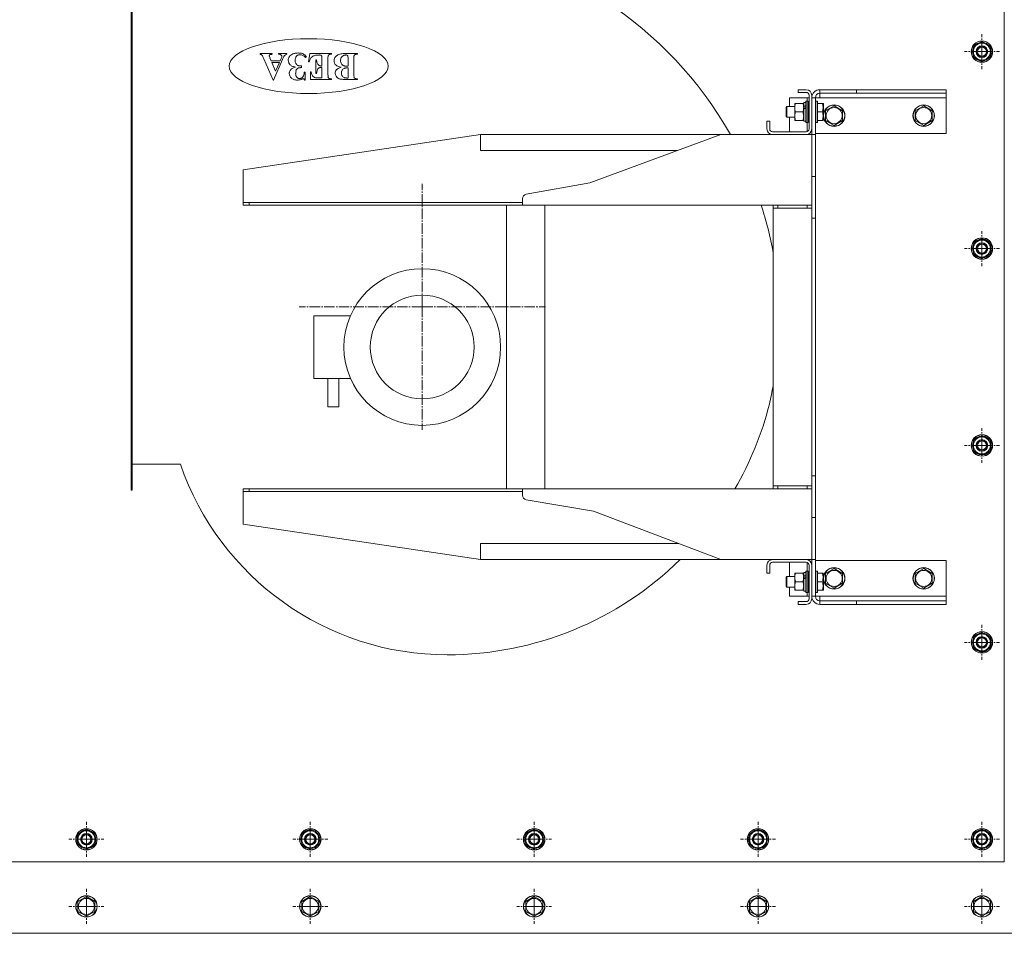
# Model space of a CAD drawing. Units: millimetres. Extents: x 0 to 15351, y -4 to 10500.
# Drawn here: x 2336 to 3436, y 1381 to 2402 of the extents above; entities that cross this region are included whole.
import ezdxf

# ---------------------------------------------------------------- set-up
doc = ezdxf.new("R2010")
doc.units = ezdxf.units.MM
doc.linetypes.add('K5LT_AXLED', pattern=[16.301322, 11.801322, -1.5, 1.5, -1.5])
doc.linetypes.add('K5LT_THIN', pattern=[0])
for name, color, linetype, true_color in [('OSI', 2, 'Continuous', 0xffff00), ('R', 1, 'Continuous', 0xff0000), ('WELDING', 7, 'Continuous', 0xffffff)]:
    doc.layers.add(name, color=color, linetype=linetype, true_color=true_color)

msp = doc.modelspace()

# ---------------------------------------------------------------- linework, layer by layer
at = {"layer": 'OSI', "color": 30, "linetype": 'K5LT_AXLED', "lineweight": 18, "true_color": 0xff8000}
for p, q in [((3410.5, 2366), (3410.5, 2385.5)), ((3410.5, 2366), (3391, 2366)), ((3410.5, 2366), (3430, 2366)), ((3410.5, 2366), (3410.5, 2346.5)), ((2785.5, 2081), (2785.5, 2218.5)), ((3410.5, 2146), (3410.5, 2165.5)), ((3410.5, 2146), (3391, 2146)), ((3410.5, 2146), (3430, 2146)), ((3410.5, 2146), (3410.5, 2126.5)), ((2785.5, 2081), (2648, 2081)), ((2785.5, 2081), (2785.5, 1943.5)), ((2785.5, 2081), (2923, 2081)), ((3410.5, 1926), (3410.5, 1945.5)), ((3410.5, 1926), (3391, 1926)), ((3410.5, 1926), (3430, 1926)), ((3410.5, 1926), (3410.5, 1906.5)), ((3410.5, 1706), (3410.5, 1725.5)), ((3410.5, 1706), (3391, 1706)), ((3410.5, 1706), (3430, 1706)), ((3410.5, 1706), (3410.5, 1686.5)), ((2410.5, 1486), (2410.5, 1505.5)), ((2660.5, 1486), (2660.5, 1505.5)), ((2910.5, 1486), (2910.5, 1505.5)), ((3160.5, 1486), (3160.5, 1505.5)), ((3410.5, 1486), (3410.5, 1505.5)), ((2410.5, 1486), (2391, 1486)), ((2410.5, 1486), (2430, 1486)), ((2410.5, 1486), (2410.5, 1466.5)), ((2660.5, 1486), (2641, 1486)), ((2660.5, 1486), (2680, 1486)), ((2660.5, 1486), (2660.5, 1466.5)), ((2910.5, 1486), (2891, 1486)), ((2910.5, 1486), (2930, 1486)), ((2910.5, 1486), (2910.5, 1466.5)), ((3160.5, 1486), (3141, 1486)), ((3160.5, 1486), (3180, 1486)), ((3160.5, 1486), (3160.5, 1466.5)), ((3410.5, 1486), (3391, 1486)), ((3410.5, 1486), (3430, 1486)), ((3410.5, 1486), (3410.5, 1466.5)), ((2410.5, 1411), (2410.5, 1430.5)), ((2660.5, 1411), (2660.5, 1430.5)), ((2910.5, 1411), (2910.5, 1430.5)), ((3160.5, 1411), (3160.5, 1430.5)), ((3410.5, 1411), (3410.5, 1430.5)), ((2410.5, 1411), (2391, 1411)), ((2410.5, 1411), (2430, 1411)), ((2410.5, 1411), (2410.5, 1391.5)), ((2660.5, 1411), (2641, 1411)), ((2660.5, 1411), (2680, 1411)), ((2660.5, 1411), (2660.5, 1391.5)), ((2910.5, 1411), (2891, 1411)), ((2910.5, 1411), (2930, 1411)), ((2910.5, 1411), (2910.5, 1391.5)), ((3160.5, 1411), (3141, 1411)), ((3160.5, 1411), (3180, 1411)), ((3160.5, 1411), (3160.5, 1391.5)), ((3410.5, 1411), (3391, 1411)), ((3410.5, 1411), (3430, 1411)), ((3410.5, 1411), (3410.5, 1391.5))]:
    msp.add_line(p, q, dxfattribs=at)
at = {"layer": 'R', "color": 7, "linetype": 'K5LT_THIN', "lineweight": 18}
for p, q in [((3435.5, 2611), (3435.5, 1461)), ((2460.5, 1876), (2460.5, 2518)), ((2461.5, 1876), (2461.5, 2518)), ((3401, 2371.4), (3410.5, 2376.9)), ((3410.5, 2376.9), (3420, 2371.4)), ((3401, 2366), (3401, 2371.4)), ((3401, 2360.5), (3401, 2366)), ((3420, 2371.4), (3420, 2366)), ((3420, 2367.1), (3420.9, 2367.1)), ((3420, 2366), (3420, 2360.5)), ((3420.9, 2364.9), (3420, 2364.9)), ((2604.4, 2363.1), (2604.4, 2363.8)), ((2604.4, 2363.8), (2618, 2363.8)), ((2618.9, 2334.3), (2608.7, 2358)), ((2615.4, 2359.2), (2616.9, 2355.6)), ((2616.9, 2355.6), (2626.9, 2355.6)), ((2618, 2363.1), (2617.5, 2363.1)), ((2617.6, 2354), (2626.2, 2354)), ((2621.8, 2344.1), (2617.6, 2354)), ((2618, 2363.8), (2618, 2363.1)), ((2629.4, 2357.4), (2619.3, 2334.3)), ((2626.2, 2354), (2621.8, 2344.1)), ((2625, 2363.1), (2625, 2363.8)), ((2625, 2363.8), (2634.3, 2363.8)), ((2626.9, 2355.6), (2628.1, 2358.4)), ((2634.3, 2363.8), (2634.3, 2363.1)), ((2656, 2360.3), (2655.2, 2359.4)), ((2658.5, 2354.6), (2659.8, 2363.8)), ((2659.3, 2354.6), (2658.5, 2354.6)), ((2659.8, 2363.8), (2684.2, 2363.8)), ((2666.6, 2341.5), (2666.6, 2356.7)), ((2666.6, 2356.7), (2667.4, 2356.7)), ((2670.7, 2362.2), (2669.1, 2362.2)), ((2673.4, 2349.9), (2673.4, 2358.1)), ((2680.2, 2358.9), (2680.2, 2339.9)), ((2684.2, 2363.1), (2683.3, 2363.1)), ((2684.2, 2363.8), (2684.2, 2363.1)), ((2698.7, 2363.8), (2713.1, 2363.8)), ((2702.6, 2359.9), (2702.6, 2358.9)), ((2702.6, 2358.9), (2702.6, 2349.6)), ((2709.1, 2358.8), (2709.1, 2340)), ((2713.1, 2363.8), (2713.1, 2363.1)), ((3410.5, 2355), (3401, 2360.5)), ((3420, 2360.5), (3410.5, 2355)), ((3420.7, 2363.8), (3420, 2363.8)), ((2650.7, 2350), (2650.7, 2348.1)), ((2653.8, 2343.1), (2654.7, 2343.1)), ((2654.7, 2343.1), (2654.7, 2334.2)), ((2660.6, 2334.9), (2660.6, 2343.5)), ((2660.6, 2343.5), (2661.4, 2343.5)), ((2673.4, 2348.3), (2672.9, 2348.3)), ((2673.4, 2336.6), (2673.4, 2348.3)), ((2702.6, 2347.9), (2702.6, 2336.5)), ((2619.3, 2334.3), (2618.9, 2334.3)), ((2654.7, 2334.2), (2653.9, 2334.2)), ((2684.2, 2334.9), (2660.6, 2334.9)), ((2667.4, 2341.5), (2666.6, 2341.5)), ((2670.5, 2336.6), (2673.4, 2336.6)), ((2683.3, 2335.7), (2684.2, 2335.7)), ((2684.2, 2335.7), (2684.2, 2334.9)), ((2713.1, 2334.9), (2699.5, 2334.9)), ((2713.1, 2335.7), (2713.1, 2334.9)), ((3214.3, 2323.5), (3205.5, 2323.5)), ((3205.5, 2323.5), (3205.5, 2320.5)), ((3205.5, 2320.5), (3214.3, 2320.5)), ((3270.5, 2323.5), (3229.5, 2323.5)), ((3229.5, 2323.5), (3229.5, 2319.5)), ((3270.5, 2323.5), (3370.5, 2323.5)), ((3270.5, 2319.5), (3270.5, 2323.5)), ((3370.5, 2323.5), (3370.5, 2319.5)), ((3215.5, 2314.5), (3195.5, 2314.5)), ((3195.5, 2314.5), (3195.5, 2304.7)), ((3214, 2309.2), (3211.5, 2309.2)), ((3211.5, 2304.8), (3211.5, 2309.2)), ((3214.3, 2310.7), (3214, 2310.5)), ((3214, 2286.9), (3214, 2310.5)), ((3216.2, 2310.7), (3214.3, 2310.7)), ((3214.3, 2286.7), (3214.3, 2310.7)), ((3217.5, 2314.5), (3215.5, 2314.5)), ((3215.5, 2314.5), (3215.5, 2310.7)), ((3216.2, 2310.7), (3216.5, 2310.5)), ((3216.2, 2286.7), (3216.2, 2310.7)), ((3216.5, 2286.9), (3216.5, 2310.5)), ((3217.5, 2317.3), (3217.5, 2279.7)), ((3220.5, 2279.7), (3220.5, 2317.3)), ((3224.5, 2314.5), (3220.5, 2314.5)), ((3224.5, 2273.5), (3224.5, 2314.5)), ((3229.5, 2314.5), (3224.5, 2314.5)), ((3224.8, 2310.7), (3224.5, 2310.5)), ((3226.7, 2310.7), (3224.8, 2310.7)), ((3224.8, 2286.7), (3224.8, 2310.7)), ((3226.7, 2310.7), (3227, 2310.5)), ((3226.7, 2286.7), (3226.7, 2310.7)), ((3227, 2286.9), (3227, 2310.5)), ((3229.5, 2319.5), (3270.5, 2319.5)), ((3229.5, 2319.5), (3229.5, 2314.5)), ((3229.5, 2314.5), (3370.5, 2314.5)), ((3370.5, 2319.5), (3270.5, 2319.5)), ((3370.5, 2314.5), (3370.5, 2319.5)), ((3370.5, 2274.5), (3370.5, 2314.5)), ((3192.5, 2304.7), (3192, 2303.7)), ((3192, 2293.7), (3192, 2303.7)), ((3192.5, 2292.7), (3192.5, 2304.7)), ((3201.5, 2304.7), (3192.5, 2304.7)), ((3201.5, 2308.2), (3202.3, 2308.2)), ((3201.5, 2303.5), (3201.5, 2308.2)), ((3201.5, 2289.2), (3201.5, 2303.5)), ((3210.6, 2308.2), (3202.3, 2308.2)), ((3210.6, 2298.7), (3202.3, 2298.7)), ((3210.6, 2308.2), (3211.5, 2308.2)), ((3211.5, 2304.8), (3211.5, 2304.3)), ((3211.5, 2304.3), (3211.5, 2303.5)), ((3211.5, 2303.5), (3211.5, 2301.8)), ((3211.5, 2288.2), (3211.5, 2301.8)), ((3217.5, 2304.7), (3216.5, 2304.7)), ((3232.3, 2308.2), (3227, 2308.2)), ((3232.3, 2298.7), (3227, 2298.7)), ((3232.3, 2308.2), (3233.1, 2308.2)), ((3233.1, 2308.2), (3233.5, 2307.7)), ((3233.5, 2289.7), (3233.5, 2307.7)), ((3236, 2299.9), (3245.5, 2305.4)), ((3236, 2289), (3236, 2299.9)), ((3245.5, 2305.4), (3255, 2299.9)), ((3255, 2299.9), (3255, 2294.5)), ((3336, 2299.9), (3345.5, 2305.4)), ((3336, 2289), (3336, 2299.9)), ((3345.5, 2305.4), (3355, 2299.9)), ((3355, 2299.9), (3355, 2294.5)), ((3173.5, 2288.5), (3170.5, 2288.5)), ((3170.5, 2288.5), (3170.5, 2279.7)), ((3173.5, 2279.7), (3173.5, 2288.5)), ((3192.5, 2292.7), (3192, 2293.7)), ((3201.5, 2292.7), (3192.5, 2292.7)), ((3195.5, 2292.7), (3195.5, 2276.5)), ((3202.3, 2289.2), (3201.5, 2289.2)), ((3210.6, 2289.2), (3202.3, 2289.2)), ((3211.5, 2289.2), (3210.6, 2289.2)), ((3214, 2288.2), (3211.5, 2288.2)), ((3217.5, 2292.7), (3216.5, 2292.7)), ((3232.3, 2289.2), (3227, 2289.2)), ((3233.1, 2289.2), (3232.3, 2289.2)), ((3233.1, 2289.2), (3233.5, 2289.7)), ((3245.5, 2283.5), (3236, 2289)), ((3255, 2289), (3245.5, 2283.5)), ((3255, 2294.5), (3255, 2289)), ((3345.5, 2283.5), (3336, 2289)), ((3355, 2289), (3345.5, 2283.5)), ((3355, 2294.5), (3355, 2289)), ((3214.3, 2276.5), (3176.7, 2276.5)), ((3214.3, 2286.7), (3214, 2286.9)), ((3216.2, 2286.7), (3214.3, 2286.7)), ((3215.5, 2286.7), (3215.5, 2276.7)), ((3216.2, 2286.7), (3216.5, 2286.9)), ((3220.5, 2279.7), (3220.5, 2273.5)), ((3224.8, 2286.7), (3224.5, 2286.9)), ((3226.7, 2286.7), (3224.8, 2286.7)), ((3226.7, 2286.7), (3227, 2286.9)), ((2585.5, 2234), (2850.5, 2273.5)), ((2850.5, 2255.5), (2850.5, 2273.5)), ((2850.5, 2273.5), (3119.1, 2273.5)), ((2972.8, 2219.5), (3119.1, 2273.5)), ((3119.1, 2273.5), (3176.7, 2273.5)), ((3176.7, 2273.5), (3214.3, 2273.5)), ((3214.3, 2273.5), (3220.5, 2273.5)), ((3215.5, 2273.6), (3215.5, 2273.5)), ((3220.5, 2273.5), (3220.5, 2194.5)), ((3220.5, 2273.5), (3224.5, 2273.5)), ((3224.5, 2274.5), (3370.5, 2274.5)), ((3224.5, 2273.5), (3224.5, 2226.5)), ((2850.5, 2255.5), (3070.3, 2255.5)), ((2585.5, 2234), (2585.5, 2197.5)), ((3224.5, 2226.5), (3220.5, 2226.5)), ((3224.5, 2180.1), (3224.5, 2226.5)), ((2901.6, 2206.7), (2972.8, 2219.5)), ((2897.5, 2194.5), (2897.5, 2201.8)), ((2585.5, 2194.5), (2585.5, 2197.5)), ((2592.4, 2197.5), (2585.5, 2197.5)), ((2592.4, 2194.5), (2585.5, 2194.5)), ((2592.4, 2194.5), (2592.4, 2197.5)), ((2897.5, 2197.5), (2592.4, 2197.5)), ((2592.4, 2194.5), (2897.5, 2194.5)), ((2879.5, 1877.5), (2879.5, 2194.5)), ((2897.5, 2194.5), (3220.5, 2194.5)), ((2922.5, 2194.5), (2922.5, 1877.5)), ((3177.5, 2194.5), (3177.5, 2191)), ((3177.5, 2191), (3182.5, 2191)), ((3177.5, 1881), (3177.5, 2191)), ((3182.5, 2194.5), (3182.5, 2191)), ((3182.5, 2191), (3215.5, 2191)), ((3215.5, 2194.5), (3215.5, 2191)), ((3215.5, 2191), (3220.5, 2191)), ((3220.5, 2194.5), (3220.5, 2191)), ((3220.5, 2191), (3220.5, 1881)), ((3224.5, 2180.1), (3220.5, 2180.1)), ((3224.5, 2180.1), (3224.5, 1891.9)), ((3401, 2151.4), (3410.5, 2156.9)), ((3410.5, 2156.9), (3420, 2151.4)), ((3401, 2146), (3401, 2151.4)), ((3401, 2140.5), (3401, 2146)), ((3420, 2151.4), (3420, 2146)), ((3420, 2147.1), (3420.9, 2147.1)), ((3420, 2146), (3420, 2140.5)), ((3420.9, 2144.9), (3420, 2144.9)), ((3410.5, 2135), (3401, 2140.5)), ((3420, 2140.5), (3410.5, 2135)), ((3420.7, 2143.8), (3420, 2143.8)), ((2664.5, 2071), (2664.5, 2001)), ((2664.5, 2071), (2705.3, 2071)), ((2664.5, 2001), (2705.3, 2001)), ((2680.2, 2001), (2680.2, 1969)), ((2692.2, 2001), (2692.2, 1969)), ((2692.2, 1969), (2680.2, 1969)), ((3401, 1931.4), (3410.5, 1936.9)), ((3410.5, 1936.9), (3420, 1931.4)), ((3401, 1926), (3401, 1931.4)), ((3401, 1920.5), (3401, 1926)), ((3420, 1931.4), (3420, 1926)), ((3420, 1927.1), (3420.9, 1927.1)), ((3420, 1926), (3420, 1920.5)), ((3420.9, 1924.9), (3420, 1924.9)), ((3410.5, 1915), (3401, 1920.5)), ((3420, 1920.5), (3410.5, 1915)), ((3420.7, 1923.8), (3420, 1923.8)), ((2515.5, 1905), (2461.5, 1905)), ((3224.5, 1891.9), (3220.5, 1891.9)), ((3224.5, 1845.4), (3224.5, 1891.9)), ((3182.5, 1881), (3177.5, 1881)), ((3177.5, 1881), (3177.5, 1877.5)), ((3182.5, 1881), (3182.5, 1877.5)), ((3182.5, 1881), (3215.5, 1881)), ((3215.5, 1881), (3215.5, 1877.5)), ((3220.5, 1881), (3215.5, 1881)), ((3220.5, 1881), (3220.5, 1877.5)), ((2461.5, 1876), (2460.5, 1876)), ((2585.5, 1874.5), (2585.5, 1877.5)), ((2592.4, 1877.5), (2585.5, 1877.5)), ((2585.5, 1874.5), (2585.5, 1838)), ((2592.4, 1874.5), (2585.5, 1874.5)), ((2897.5, 1877.5), (2592.4, 1877.5)), ((2592.4, 1874.5), (2592.4, 1877.5)), ((2592.4, 1874.5), (2897.5, 1874.5)), ((2897.5, 1870.2), (2897.5, 1877.5)), ((2897.5, 1877.5), (3220.5, 1877.5)), ((3220.5, 1877.5), (3220.5, 1798.5)), ((2976.8, 1852.5), (2901.6, 1865.3)), ((3119.1, 1798.5), (2976.8, 1852.5)), ((2850.5, 1798.5), (2585.5, 1838)), ((3224.5, 1845.4), (3220.5, 1845.4)), ((3224.5, 1845.4), (3224.5, 1798.5)), ((2850.5, 1816.5), (3071.6, 1816.5)), ((2850.5, 1798.5), (2850.5, 1816.5)), ((2850.5, 1798.5), (3119.1, 1798.5)), ((3119.1, 1798.5), (3176.7, 1798.5)), ((3214.3, 1798.5), (3176.7, 1798.5)), ((3176.7, 1795.5), (3214.3, 1795.5)), ((3195.5, 1795.5), (3195.5, 1779.7)), ((3214.3, 1798.5), (3220.5, 1798.5)), ((3215.5, 1798.5), (3215.5, 1798.3)), ((3215.5, 1795.2), (3215.5, 1785.7)), ((3220.5, 1798.5), (3220.5, 1792.3)), ((3224.5, 1798.5), (3220.5, 1798.5)), ((3224.5, 1757.5), (3224.5, 1798.5)), ((3370.5, 1797.5), (3224.5, 1797.5)), ((3370.5, 1757.5), (3370.5, 1797.5)), ((3170.5, 1792.3), (3170.5, 1783.5)), ((3170.5, 1783.5), (3173.5, 1783.5)), ((3173.5, 1783.5), (3173.5, 1792.3)), ((3201.5, 1783.2), (3202.3, 1783.2)), ((3201.5, 1778.5), (3201.5, 1783.2)), ((3210.6, 1783.2), (3202.3, 1783.2)), ((3210.6, 1783.2), (3211.5, 1783.2)), ((3214, 1784.2), (3211.5, 1784.2)), ((3211.5, 1779.8), (3211.5, 1784.2)), ((3214.3, 1785.7), (3214, 1785.5)), ((3214, 1761.9), (3214, 1785.5)), ((3216.2, 1785.7), (3214.3, 1785.7)), ((3214.3, 1761.7), (3214.3, 1785.7)), ((3216.2, 1785.7), (3216.5, 1785.5)), ((3216.2, 1761.7), (3216.2, 1785.7)), ((3216.5, 1761.9), (3216.5, 1785.5)), ((3217.5, 1792.3), (3217.5, 1754.7)), ((3220.5, 1754.7), (3220.5, 1792.3)), ((3224.8, 1785.7), (3224.5, 1785.5)), ((3226.7, 1785.7), (3224.8, 1785.7)), ((3224.8, 1761.7), (3224.8, 1785.7)), ((3226.7, 1785.7), (3227, 1785.5)), ((3226.7, 1761.7), (3226.7, 1785.7)), ((3227, 1761.9), (3227, 1785.5)), ((3232.3, 1783.2), (3227, 1783.2)), ((3232.3, 1783.2), (3233.1, 1783.2)), ((3233.1, 1783.2), (3233.5, 1782.7)), ((3233.5, 1764.7), (3233.5, 1782.7)), ((3236, 1782.9), (3245.5, 1788.4)), ((3236, 1772), (3236, 1782.9)), ((3245.5, 1788.4), (3255, 1782.9)), ((3255, 1782.9), (3255, 1777.5)), ((3336, 1782.9), (3345.5, 1788.4)), ((3336, 1772), (3336, 1782.9)), ((3345.5, 1788.4), (3355, 1782.9)), ((3355, 1782.9), (3355, 1777.5)), ((3192.5, 1779.7), (3192, 1778.7)), ((3192, 1768.7), (3192, 1778.7)), ((3192.5, 1767.7), (3192.5, 1779.7)), ((3201.5, 1779.7), (3192.5, 1779.7)), ((3201.5, 1764.2), (3201.5, 1778.5)), ((3210.6, 1773.7), (3202.3, 1773.7)), ((3211.5, 1779.8), (3211.5, 1779.3)), ((3211.5, 1779.3), (3211.5, 1778.5)), ((3211.5, 1778.5), (3211.5, 1776.8)), ((3211.5, 1763.2), (3211.5, 1776.8)), ((3217.5, 1779.7), (3216.5, 1779.7)), ((3232.3, 1773.7), (3227, 1773.7)), ((3245.5, 1766.5), (3236, 1772)), ((3255, 1772), (3245.5, 1766.5)), ((3255, 1777.5), (3255, 1772)), ((3345.5, 1766.5), (3336, 1772)), ((3355, 1772), (3345.5, 1766.5)), ((3355, 1777.5), (3355, 1772)), ((3192.5, 1767.7), (3192, 1768.7)), ((3201.5, 1767.7), (3192.5, 1767.7)), ((3195.5, 1767.7), (3195.5, 1757.5)), ((3202.3, 1764.2), (3201.5, 1764.2)), ((3210.6, 1764.2), (3202.3, 1764.2)), ((3211.5, 1764.2), (3210.6, 1764.2)), ((3214, 1763.2), (3211.5, 1763.2)), ((3214.3, 1761.7), (3214, 1761.9)), ((3216.2, 1761.7), (3214.3, 1761.7)), ((3215.5, 1761.7), (3215.5, 1757.5)), ((3216.2, 1761.7), (3216.5, 1761.9)), ((3217.5, 1767.7), (3216.5, 1767.7)), ((3224.8, 1761.7), (3224.5, 1761.9)), ((3226.7, 1761.7), (3224.8, 1761.7)), ((3226.7, 1761.7), (3227, 1761.9)), ((3232.3, 1764.2), (3227, 1764.2)), ((3233.1, 1764.2), (3232.3, 1764.2)), ((3233.1, 1764.2), (3233.5, 1764.7)), ((3195.5, 1757.5), (3215.5, 1757.5)), ((3214.3, 1751.5), (3205.5, 1751.5)), ((3205.5, 1751.5), (3205.5, 1748.5)), ((3205.5, 1748.5), (3214.3, 1748.5)), ((3215.5, 1757.5), (3217.5, 1757.5)), ((3220.5, 1757.5), (3224.5, 1757.5)), ((3224.5, 1757.5), (3229.5, 1757.5)), ((3370.5, 1757.5), (3229.5, 1757.5)), ((3229.5, 1757.5), (3229.5, 1752.5)), ((3270.5, 1752.5), (3229.5, 1752.5)), ((3229.5, 1752.5), (3229.5, 1748.5)), ((3229.5, 1748.5), (3270.5, 1748.5)), ((3270.5, 1752.5), (3370.5, 1752.5)), ((3270.5, 1748.5), (3270.5, 1752.5)), ((3370.5, 1748.5), (3270.5, 1748.5)), ((3370.5, 1752.5), (3370.5, 1757.5)), ((3370.5, 1752.5), (3370.5, 1748.5)), ((3401, 1711.4), (3410.5, 1716.9)), ((3410.5, 1716.9), (3420, 1711.4)), ((3401, 1706), (3401, 1711.4)), ((3401, 1700.5), (3401, 1706)), ((3420, 1711.4), (3420, 1706)), ((3420, 1707.1), (3420.9, 1707.1)), ((3420, 1706), (3420, 1700.5)), ((3420.9, 1704.9), (3420, 1704.9)), ((3410.5, 1695), (3401, 1700.5)), ((3420, 1700.5), (3410.5, 1695)), ((3420.7, 1703.8), (3420, 1703.8)), ((2401, 1491.4), (2410.5, 1496.9)), ((2410.5, 1496.9), (2420, 1491.4)), ((2651, 1491.4), (2660.5, 1496.9)), ((2660.5, 1496.9), (2670, 1491.4)), ((2901, 1491.4), (2910.5, 1496.9)), ((2910.5, 1496.9), (2920, 1491.4)), ((3151, 1491.4), (3160.5, 1496.9)), ((3160.5, 1496.9), (3170, 1491.4)), ((3401, 1491.4), (3410.5, 1496.9)), ((3410.5, 1496.9), (3420, 1491.4)), ((2401, 1486), (2401, 1491.4)), ((2401, 1480.5), (2401, 1486)), ((2420, 1491.4), (2420, 1486)), ((2420, 1487.1), (2420.9, 1487.1)), ((2420, 1486), (2420, 1480.5)), ((2420.9, 1484.9), (2420, 1484.9)), ((2651, 1486), (2651, 1491.4)), ((2651, 1480.5), (2651, 1486)), ((2670, 1491.4), (2670, 1486)), ((2670, 1487.1), (2670.9, 1487.1)), ((2670, 1486), (2670, 1480.5)), ((2670.9, 1484.9), (2670, 1484.9)), ((2901, 1486), (2901, 1491.4)), ((2901, 1480.5), (2901, 1486)), ((2920, 1491.4), (2920, 1486)), ((2920, 1487.1), (2920.9, 1487.1)), ((2920, 1486), (2920, 1480.5)), ((2920.9, 1484.9), (2920, 1484.9)), ((3151, 1486), (3151, 1491.4)), ((3151, 1480.5), (3151, 1486)), ((3170, 1491.4), (3170, 1486)), ((3170, 1487.1), (3170.9, 1487.1)), ((3170, 1486), (3170, 1480.5)), ((3170.9, 1484.9), (3170, 1484.9)), ((3401, 1486), (3401, 1491.4)), ((3401, 1480.5), (3401, 1486)), ((3420, 1491.4), (3420, 1486)), ((3420, 1487.1), (3420.9, 1487.1)), ((3420, 1486), (3420, 1480.5)), ((3420.9, 1484.9), (3420, 1484.9)), ((2410.5, 1475), (2401, 1480.5)), ((2420, 1480.5), (2410.5, 1475)), ((2420.7, 1483.8), (2420, 1483.8)), ((2660.5, 1475), (2651, 1480.5)), ((2670, 1480.5), (2660.5, 1475)), ((2670.7, 1483.8), (2670, 1483.8)), ((2910.5, 1475), (2901, 1480.5)), ((2920, 1480.5), (2910.5, 1475)), ((2920.7, 1483.8), (2920, 1483.8)), ((3160.5, 1475), (3151, 1480.5)), ((3170, 1480.5), (3160.5, 1475)), ((3170.7, 1483.8), (3170, 1483.8)), ((3410.5, 1475), (3401, 1480.5)), ((3420, 1480.5), (3410.5, 1475)), ((3420.7, 1483.8), (3420, 1483.8)), ((3435.5, 1461), (2135.5, 1461)), ((2401, 1416.4), (2410.5, 1421.9)), ((2410.5, 1421.9), (2420, 1416.4)), ((2651, 1416.4), (2660.5, 1421.9)), ((2660.5, 1421.9), (2670, 1416.4)), ((2901, 1416.4), (2910.5, 1421.9)), ((2910.5, 1421.9), (2920, 1416.4)), ((3151, 1416.4), (3160.5, 1421.9)), ((3160.5, 1421.9), (3170, 1416.4)), ((3401, 1416.4), (3410.5, 1421.9)), ((3410.5, 1421.9), (3420, 1416.4)), ((2401, 1405.5), (2401, 1416.4)), ((2420, 1416.4), (2420, 1411)), ((2420, 1411), (2420, 1405.5)), ((2651, 1405.5), (2651, 1416.4)), ((2670, 1416.4), (2670, 1411)), ((2670, 1411), (2670, 1405.5)), ((2901, 1405.5), (2901, 1416.4)), ((2920, 1416.4), (2920, 1411)), ((2920, 1411), (2920, 1405.5)), ((3151, 1405.5), (3151, 1416.4)), ((3170, 1416.4), (3170, 1411)), ((3170, 1411), (3170, 1405.5)), ((3401, 1405.5), (3401, 1416.4)), ((3420, 1416.4), (3420, 1411)), ((3420, 1411), (3420, 1405.5)), ((2410.5, 1400), (2401, 1405.5)), ((2420, 1405.5), (2410.5, 1400)), ((2660.5, 1400), (2651, 1405.5)), ((2670, 1405.5), (2660.5, 1400)), ((2910.5, 1400), (2901, 1405.5)), ((2920, 1405.5), (2910.5, 1400)), ((3160.5, 1400), (3151, 1405.5)), ((3170, 1405.5), (3160.5, 1400)), ((3410.5, 1400), (3401, 1405.5)), ((3420, 1405.5), (3410.5, 1400)), ((2110.5, 1381), (3460.5, 1381))]:
    msp.add_line(p, q, dxfattribs=at)
for centre, radius in [((3410.5, 2366), 12), ((3410.5, 2366), 11.8), ((3410.5, 2366), 6.5), ((3410.5, 2366), 6), ((3410.5, 2366), 5), ((3245.5, 2294.5), 12), ((3245.5, 2294.5), 11.8), ((3245.5, 2294.5), 8.97), ((3345.5, 2294.5), 12), ((3345.5, 2294.5), 11.8), ((3345.5, 2294.5), 8.97), ((3410.5, 2146), 12), ((3410.5, 2146), 11.8), ((3410.5, 2146), 6.5), ((3410.5, 2146), 6), ((3410.5, 2146), 5), ((2785.5, 2036), 87.5), ((2785.5, 2036), 58), ((3410.5, 1926), 12), ((3410.5, 1926), 11.8), ((3410.5, 1926), 6.5), ((3410.5, 1926), 6), ((3410.5, 1926), 5), ((3245.5, 1777.5), 12), ((3245.5, 1777.5), 11.8), ((3245.5, 1777.5), 8.97), ((3345.5, 1777.5), 12), ((3345.5, 1777.5), 11.8), ((3345.5, 1777.5), 8.97), ((3410.5, 1706), 12), ((3410.5, 1706), 11.8), ((3410.5, 1706), 6.5), ((3410.5, 1706), 6), ((3410.5, 1706), 5), ((2410.5, 1486), 12), ((2410.5, 1486), 11.8), ((2660.5, 1486), 12), ((2660.5, 1486), 11.8), ((2910.5, 1486), 12), ((2910.5, 1486), 11.8), ((3160.5, 1486), 12), ((3160.5, 1486), 11.8), ((3410.5, 1486), 12), ((3410.5, 1486), 11.8), ((2410.5, 1486), 6.5), ((2410.5, 1486), 6), ((2410.5, 1486), 5), ((2660.5, 1486), 6.5), ((2660.5, 1486), 6), ((2660.5, 1486), 5), ((2910.5, 1486), 6.5), ((2910.5, 1486), 6), ((2910.5, 1486), 5), ((3160.5, 1486), 6.5), ((3160.5, 1486), 6), ((3160.5, 1486), 5), ((3410.5, 1486), 6.5), ((3410.5, 1486), 6), ((3410.5, 1486), 5), ((2410.5, 1411), 12), ((2410.5, 1411), 11.8), ((2410.5, 1411), 8.97), ((2660.5, 1411), 12), ((2660.5, 1411), 11.8), ((2660.5, 1411), 8.97), ((2910.5, 1411), 12), ((2910.5, 1411), 11.8), ((2910.5, 1411), 8.97), ((3160.5, 1411), 12), ((3160.5, 1411), 11.8), ((3160.5, 1411), 8.97), ((3410.5, 1411), 12), ((3410.5, 1411), 11.8), ((3410.5, 1411), 8.97)]:
    msp.add_circle(centre, radius, dxfattribs=at)
for centre, radius, start, end in [((2757.5, 2064), 427, 29.3822, 84.5473), ((3410.5, 2366), 9.5, 0, 180), ((3410.5, 2366), 10.5, 94.7912, 145.2088), ((3410.5, 2366), 10.5, 34.7912, 85.2088), ((2645.8, 2350.3), 14.1, 99.5687, 105.7573), ((2646.3, 2347.7), 16.8, 94.3665, 99.5687), ((2646.8, 2340.6), 23.9, 90, 94.3665), ((2646.8, 2341.7), 22.8, 85.5865, 90), ((2647.4, 2349.8), 14.7, 80.0856, 85.5865), ((2647.9, 2352.8), 11.7, 73.1876, 80.0856), ((3410.5, 2366), 10.5, 154.7912, 205.2101), ((3410.5, 2366), 9.5, 180, 0), ((3410.5, 2366), 10.5, 6.1895, 25.2088), ((3410.5, 2366), 10.5, 348.028, 354.4676), ((2603.9, 2358.1), 5, 77.9034, 85.275), ((2604.3, 2359.6), 3.41, 68.9732, 77.9034), ((2604.5, 2360.1), 2.9, 58.5091, 68.9732), ((2604.7, 2360.6), 2.37, 46.9312, 58.5091), ((2603.5, 2359.3), 4.12, 29.4146, 46.9608), ((2577, 2344.3), 34.5, 23.3756, 29.4146), ((2615.8, 2361.7), 1.1, 145.6869, 164.9297), ((2616, 2361.6), 1.28, 164.9297, 172.945), ((2616.3, 2361.6), 1.66, 172.945, 180), ((2617.1, 2361.6), 2.43, 180, 188.9864), ((2617.6, 2361.7), 2.97, 188.9864, 197.1154), ((2616, 2361.1), 1.24, 192.2433, 201.3212), ((2615.8, 2361.7), 1.13, 126.6981, 145.6869), ((2684.7, 2387.9), 74.9, 201.3212, 202.4864), ((2616.1, 2361.2), 1.64, 111.1354, 125.1726), ((2616.7, 2359.6), 3.46, 101.4836, 111.1354), ((2617.1, 2358), 5.03, 94.7919, 101.4836), ((2617.5, 2353.2), 9.81, 90, 94.7919), ((2623, 2337.8), 25.4, 82.4408, 85.5772), ((2625.3, 2355.5), 7.52, 76.6795, 82.4408), ((2626.1, 2358.8), 4.04, 70.3624, 76.6795), ((2627.1, 2361.5), 1.19, 58.7181, 70.3624), ((2626.7, 2360.9), 1.89, 28.1147, 58.9681), ((2618.6, 2362.3), 10.3, 337.5177, 345.9316), ((2626.4, 2360.7), 2.26, 0, 28.1147), ((2625, 2360.7), 3.69, 345.9316, 0), ((2671.1, 2339.3), 45.4, 153.8938, 156.5257), ((2647.2, 2351), 18.8, 149.8058, 153.8938), ((2641.2, 2354.5), 11.9, 145.1094, 149.8058), ((2635.2, 2358.7), 4.57, 137.528, 145.1094), ((2634.8, 2359), 4.03, 117.1563, 136.8518), ((2635, 2358.5), 4.62, 98.7825, 117.1563), ((2643.1, 2356.4), 7.27, 163.1538, 180), ((2642.5, 2356.4), 6.61, 180, 201.1022), ((2643.9, 2356.2), 8.04, 147.136, 163.1538), ((2644.2, 2357.1), 8.48, 201.1022, 219.7143), ((2643.2, 2356.5), 7.28, 129.0412, 146.6413), ((2644.5, 2355), 9.27, 113.4549, 129.0412), ((2644.7, 2354.1), 10.2, 105.7573, 113.0514), ((2651.8, 2356.3), 8.36, 161.6062, 180), ((2651.7, 2356.3), 8.23, 180, 194.4927), ((2649.5, 2355.8), 6.01, 194.4927, 211.4705), ((2649.2, 2357.2), 5.63, 139.1442, 161.6062), ((2648.7, 2357.6), 5, 126.0141, 138.9488), ((2648.6, 2357.8), 4.75, 112.7452, 126.0141), ((2648.7, 2357.4), 5.16, 100.4647, 112.7452), ((2649.1, 2355.5), 7.09, 90, 100.4647), ((2649.1, 2356.4), 6.2, 75.5811, 90), ((2648.8, 2355.4), 7.23, 62.2312, 75.5811), ((2649.2, 2356.8), 7.49, 64.5763, 73.1876), ((2648.2, 2354.1), 8.69, 51.0196, 62.2312), ((2648.8, 2356.1), 8.23, 48.7071, 64.2629), ((2645, 2350.2), 13.8, 42.1152, 51.0196), ((2646.2, 2353.2), 12.2, 35.9335, 48.7071), ((2672.9, 2351), 14.1, 149.1162, 164.8375), ((2667.7, 2354), 8.07, 128.3168, 149.1162), ((2667.4, 2354.4), 7.59, 116.828, 128.1442), ((2668.1, 2353.1), 9.03, 106.4576, 116.828), ((2668.5, 2351.7), 10.5, 97.4873, 106.4576), ((2669.1, 2347.2), 15, 90, 97.4873), ((2683.4, 2358.3), 16, 185.7634, 194.57), ((2675.7, 2356.3), 8.04, 194.57, 207.0146), ((2670.7, 2354.9), 7.39, 85.3326, 90), ((2671, 2358.2), 4.02, 79.0009, 85.3326), ((2671.2, 2359.3), 2.87, 70.1971, 79.0009), ((2671.7, 2360.7), 1.47, 57.8858, 70.1971), ((2671.4, 2360.2), 2.04, 40.2799, 57.6281), ((2671.7, 2360.5), 1.59, 20.6121, 40.2799), ((2671.4, 2360.3), 1.99, 3.8284, 20.0665), ((2637.8, 2358.1), 35.6, 0, 3.8284), ((2690.2, 2359.8), 9.92, 173.6457, 177.73), ((2712.3, 2358.9), 32.1, 177.73, 180), ((2685.4, 2360.3), 5.12, 168.0509, 173.6457), ((2681.4, 2361.1), 1.09, 155.9091, 168.0509), ((2682.8, 2360.6), 2.5, 140.8884, 158.1199), ((2682, 2361.3), 1.54, 118.8869, 140.8884), ((2682.6, 2360.4), 2.55, 111.1425, 120.8778), ((2682.9, 2359.6), 3.44, 102.7682, 111.1425), ((2683.1, 2358.9), 4.13, 95.7714, 102.7682), ((2683.3, 2357), 6.07, 90, 95.7714), ((2693.9, 2355.9), 6.89, 154.6245, 180), ((2693.7, 2355.9), 6.68, 180, 204.8444), ((2694.2, 2355.7), 7.2, 129.8058, 154.6245), ((2695.3, 2354.3), 9.02, 116.6624, 129.3982), ((2696.8, 2351.3), 12.3, 105.7759, 116.6624), ((2697.6, 2348.4), 15.3, 96.9666, 105.7759), ((2701.9, 2356.1), 7.62, 166.9262, 180), ((2702.3, 2356.1), 8, 180, 194.199), ((2700.8, 2356.4), 6.45, 152.7116, 166.9262), ((2701, 2355.8), 6.62, 194.199, 209.8197), ((2699.8, 2356.8), 5.35, 135.488, 152.3064), ((2698.7, 2339.3), 24.5, 90, 96.9666), ((2699.7, 2356.9), 5.22, 118.4664, 135.488), ((2700.2, 2355.9), 6.34, 111.0217, 118.1913), ((2700.2, 2356), 6.23, 103.7876, 111.0217), ((2700.2, 2355.9), 6.38, 96.7146, 103.7876), ((2700.3, 2355.2), 7.07, 90, 96.7146), ((2700.3, 2358.5), 3.8, 81.5895, 90), ((2700.5, 2359.8), 2.41, 71.0336, 81.5895), ((2700.6, 2360.2), 2, 58.3959, 71.0336), ((2700.8, 2360.5), 1.66, 44.5072, 58.3959), ((2700.8, 2360.5), 1.72, 18.1594, 44.0812), ((2699.1, 2359.9), 3.47, 0, 18.1594), ((2739.5, 2358.8), 30.4, 177.1627, 180), ((2713.7, 2360.4), 4.48, 166.1182, 171.8008), ((2717.7, 2359.8), 8.51, 171.8008, 177.1627), ((2710.6, 2361.2), 1.28, 155.4654, 166.1182), ((2711.1, 2360.9), 1.87, 134.7821, 154.1461), ((2711.7, 2360.3), 2.75, 118.8362, 134.7821), ((2711.2, 2361.1), 1.81, 105.1064, 117.497), ((2712.1, 2357.8), 5.24, 97.8308, 105.1064), ((2712.5, 2354.8), 8.27, 93.185, 97.8308), ((2713.1, 2345.5), 17.6, 90, 93.185), ((3410.5, 2366), 10.5, 214.7912, 265.2088), ((3410.5, 2366), 10.5, 274.7912, 325.2088), ((3410.5, 2366), 10.5, 334.7912, 348.028), ((2643.1, 2341.5), 6.19, 167.7323, 180), ((2644.7, 2341.2), 7.74, 156.7631, 167.7323), ((2642.6, 2342), 5.49, 141.2987, 156.6007), ((2642.2, 2355.4), 5.81, 219.6361, 232.4156), ((2644.5, 2340.5), 7.97, 128.6132, 141.2987), ((2643.7, 2357.3), 8.31, 232.4156, 243.0929), ((2643.7, 2341.5), 6.71, 113.3998, 128.5093), ((2644.8, 2359.5), 10.7, 243.0929, 252.9688), ((2649.7, 2327.7), 21.7, 105.0187, 113.3998), ((2647.3, 2367.6), 19.2, 252.9688, 260.3488), ((2656.7, 2341.6), 12.5, 165.8694, 180), ((2649.6, 2355.8), 6.1, 211.345, 228.0941), ((2649.5, 2343.4), 5.14, 143.7339, 165.8694), ((2648.2, 2344.4), 3.45, 126.9546, 143.5284), ((2648, 2354), 3.65, 228.0941, 249.8), ((2648.5, 2343.9), 4.08, 111.7281, 126.9546), ((2648.7, 2355.9), 5.71, 249.534, 256.7738), ((2648.9, 2343), 5.1, 99.3862, 111.7281), ((2650, 2361.3), 11.3, 256.7738, 261.9281), ((2649.5, 2339.3), 8.8, 90, 99.3862), ((2650.5, 2365.3), 15.3, 261.9281, 265.728), ((2651.4, 2376.4), 26.4, 265.728, 268.6219), ((2649.5, 2323.8), 24.4, 89.4366, 90), ((2649.4, 2309.4), 38.7, 88.9898, 89.4366), ((2649.2, 2300.5), 47.7, 88.6269, 88.9898), ((2648.7, 2278.7), 69.5, 88.3263, 88.6269), ((2640.4, 2343.8), 13.4, 343.0131, 357.2078), ((2679.5, 2346.9), 18.5, 190.8935, 200.6561), ((2684.6, 2339.8), 17.2, 163.2875, 174.3568), ((2674.4, 2342.9), 6.59, 145.3523, 163.2875), ((2674.6, 2355.7), 6.82, 206.8091, 221.2709), ((2672.1, 2344.5), 3.77, 129.1838, 144.7729), ((2671.7, 2353.2), 2.99, 221.2709, 243.2075), ((2672.1, 2344.4), 3.87, 113.7914, 129.1838), ((2672, 2353.6), 3.48, 242.5281, 252.3307), ((2672.4, 2343.8), 4.53, 100.5059, 113.7914), ((2672.7, 2355.9), 5.95, 252.3307, 259.8238), ((2672.9, 2341.1), 7.23, 90, 100.5059), ((2673, 2357.8), 7.81, 259.8238, 265.5559), ((2673.4, 2362.9), 13, 265.5559, 270), ((2693.4, 2355.7), 6.41, 204.8444, 230.2123), ((2693.6, 2342.2), 5.3, 158.4169, 180), ((2694.7, 2342.2), 6.38, 180, 197.3091), ((2694.2, 2342), 5.91, 137.9956, 158.4169), ((2693.7, 2356), 6.75, 229.9336, 247.5949), ((2694, 2342), 5.74, 116.4177, 137.6862), ((2701, 2373.8), 26, 247.5949, 256.5593), ((2699.5, 2331.1), 18, 104.4495, 116.4177), ((2700, 2355.1), 5.46, 209.4247, 228.1995), ((2703.4, 2342.2), 8.12, 166.7455, 180), ((2703.4, 2342.2), 8.14, 180, 193.2142), ((2700, 2343), 4.59, 149.0833, 166.7455), ((2700.1, 2342.8), 4.77, 131.6702, 148.5223), ((2699.5, 2354.6), 4.67, 228.1995, 248.5149), ((2700.7, 2342.2), 5.61, 116.1378, 131.6702), ((2699.9, 2355.6), 5.79, 247.945, 256.4519), ((2700.1, 2343.2), 4.5, 105.8072, 115.6944), ((2701.2, 2361), 11.3, 256.4519, 262.5314), ((2701.4, 2338.8), 9.01, 98.8264, 105.8072), ((2701.8, 2365.1), 15.5, 262.5314, 267), ((2701.9, 2335.4), 12.5, 93.7731, 98.8264), ((2702.4, 2376.5), 26.9, 267, 270.3851), ((2702.6, 2325.5), 22.4, 90, 93.7731), ((2643.1, 2341.5), 6.16, 180, 205.0578), ((2644.7, 2342.2), 7.91, 205.0578, 227.1269), ((2644.1, 2341.6), 7.05, 227.0174, 239.9463), ((2644.8, 2342.8), 8.4, 239.9463, 251.7852), ((2645.3, 2344.2), 9.96, 251.7852, 261.836), ((2646, 2349.3), 15.1, 261.836, 270), ((2654.5, 2341.6), 10.4, 180, 196.0623), ((2648, 2339.8), 3.54, 196.0623, 223.7202), ((2649, 2340.6), 4.86, 223.4521, 234.0448), ((2646, 2346), 11.7, 270, 276.1334), ((2648.4, 2339.8), 3.84, 234.0448, 245.9539), ((2648.3, 2339.7), 3.7, 245.9539, 258.3), ((2645.8, 2347.7), 13.5, 276.1334, 281.8512), ((2648.4, 2340.1), 4.12, 258.3, 270), ((2648.4, 2341.1), 5.16, 270, 282.6083), ((2645.6, 2348.9), 14.7, 281.8512, 287.0929), ((2648.6, 2340.3), 4.25, 282.6083, 296.5015), ((2644.6, 2352), 18, 287.0929, 291.839), ((2648.6, 2340.3), 4.32, 296.5015, 310.1879), ((2647.8, 2341.2), 5.52, 310.1879, 322.2963), ((2656.4, 2323), 13.4, 109.8868, 112.2917), ((2653.9, 2329.8), 6.1, 106.322, 109.8868), ((2647.2, 2341.7), 6.25, 322.1586, 343.0131), ((2653.2, 2332.1), 3.75, 100.5564, 106.322), ((2652.8, 2334.7), 1.12, 90, 100.5564), ((2652.8, 2334.9), 0.89, 62.7021, 90), ((2652.7, 2334.8), 0.979, 36.6934, 62.7021), ((2652.3, 2334.5), 1.53, 19.1735, 36.6934), ((2649.9, 2333.6), 4.09, 8.4736, 19.1735), ((2667.3, 2342.3), 5.41, 200.6561, 218.7429), ((2667.2, 2342.3), 5.31, 218.5972, 236.969), ((2668.5, 2344.2), 7.66, 236.969, 252.2394), ((2667.4, 2340.7), 3.9, 251.7666, 258.9444), ((2668.6, 2346.9), 10.3, 258.9444, 263.356), ((2669.3, 2353.3), 16.7, 263.356, 267.4531), ((2670.5, 2379.9), 43.3, 267.4531, 270), ((2725.7, 2339.9), 45.4, 180, 182.4703), ((2682.7, 2338), 2.48, 182.4703, 193.0681), ((2682.6, 2338.1), 2.35, 195.5754, 213.7657), ((2682.2, 2337.8), 1.87, 213.7657, 234.2054), ((2682.6, 2338.2), 2.44, 232.9321, 244.4329), ((2682.9, 2338.9), 3.14, 244.4329, 254.5704), ((2683, 2339.5), 3.76, 254.5704, 263.0654), ((2683.3, 2341.3), 5.65, 263.0654, 270), ((2695.4, 2342.4), 7.18, 197.3091, 213.6157), ((2695.3, 2342.3), 7.03, 213.4134, 230.2207), ((2695.7, 2342.7), 7.59, 230.2207, 246.3901), ((2695.2, 2341.5), 6.28, 246.2512, 256.2624), ((2697.4, 2350.5), 15.5, 256.2624, 262.6249), ((2698.3, 2358), 23, 262.6249, 266.9278), ((2699.8, 2341.3), 4.46, 193.2142, 211.103), ((2699.9, 2341.4), 4.56, 211.0184, 228.5165), ((2700.3, 2341.7), 5.07, 228.5165, 245.1127), ((2699.5, 2380.1), 45.2, 266.9278, 270), ((2699.9, 2341), 4.26, 244.927, 255.073), ((2701.2, 2345.8), 9.2, 255.073, 261.9706), ((2701.8, 2349.7), 13.1, 261.9706, 266.8345), ((2702.4, 2360.9), 24.4, 266.8345, 270.4014), ((2734.1, 2340), 24.9, 180, 185.3515), ((2711.2, 2337.8), 1.95, 185.3515, 204.5635), ((2711, 2337.8), 1.8, 205.0353, 225.6486), ((2711.5, 2338.3), 2.51, 225.6486, 243.0797), ((2711.3, 2337.7), 1.85, 242.6509, 254.8518), ((2712.1, 2341), 5.23, 254.8518, 262.1087), ((2712.5, 2343.9), 8.18, 262.1087, 266.7804), ((2713.1, 2352.9), 17.2, 266.7804, 270), ((3214.3, 2317.3), 6.2, 0, 90), ((3214.3, 2317.3), 3.2, 0, 90), ((3229.5, 2314.5), 9, 90, 180), ((3229.5, 2314.5), 5, 90, 180), ((3176.7, 2279.7), 6.2, 180, 270), ((3176.7, 2279.7), 3.2, 180, 270), ((3214.3, 2279.7), 6.2, 270, 360), ((3214.3, 2279.7), 3.2, 270, 0), ((2902.5, 2201.8), 5, 100.1259, 180), ((2757.5, 2064), 427, 10.3889, 17.7955), ((3410.5, 2146), 9.5, 0, 180), ((3410.5, 2146), 10.5, 94.7912, 145.2088), ((3410.5, 2146), 10.5, 34.7912, 85.2088), ((3410.5, 2146), 10.5, 154.7912, 205.2101), ((3410.5, 2146), 9.5, 180, 0), ((3410.5, 2146), 10.5, 6.1895, 25.2088), ((3410.5, 2146), 10.5, 348.028, 354.4676), ((3410.5, 2146), 10.5, 214.7912, 265.2088), ((3410.5, 2146), 10.5, 274.7912, 325.2088), ((3410.5, 2146), 10.5, 334.7912, 348.028), ((2762.8, 2067.8), 421.3, 346.8885, 349.7662), ((2813.5, 2063.1), 371, 329.9825, 345.8345), ((3410.5, 1926), 9.5, 0, 180), ((3410.5, 1926), 10.5, 94.7912, 145.2088), ((3410.5, 1926), 10.5, 34.7912, 85.2088), ((3410.5, 1926), 10.5, 154.7912, 205.2101), ((3410.5, 1926), 9.5, 180, 0), ((3410.5, 1926), 10.5, 6.1895, 25.2088), ((3410.5, 1926), 10.5, 348.028, 354.4676), ((3410.5, 1926), 10.5, 214.7912, 265.2088), ((3410.5, 1926), 10.5, 274.7912, 325.2088), ((3410.5, 1926), 10.5, 334.7912, 348.028), ((2813.5, 2007.1), 315, 198.9095, 270), ((2902.5, 1870.2), 5, 180, 260.2889), ((2813.5, 2063.1), 371, 270, 314.5039), ((3176.7, 1792.3), 6.2, 90, 180), ((3176.7, 1792.3), 3.2, 90, 180), ((3214.3, 1792.3), 6.2, 0, 90), ((3214.3, 1792.3), 3.2, 0, 90), ((3214.3, 1754.7), 3.2, 270, 0), ((3214.3, 1754.7), 6.2, 270, 360), ((3229.5, 1757.5), 9, 180, 270), ((3229.5, 1757.5), 5, 180, 270), ((3410.5, 1706), 9.5, 0, 180), ((3410.5, 1706), 10.5, 94.7912, 145.2088), ((3410.5, 1706), 10.5, 34.7912, 85.2088), ((3410.5, 1706), 10.5, 154.7912, 205.2101), ((3410.5, 1706), 9.5, 180, 0), ((3410.5, 1706), 10.5, 6.1895, 25.2088), ((3410.5, 1706), 10.5, 348.028, 354.4676), ((3410.5, 1706), 10.5, 214.7912, 265.2088), ((3410.5, 1706), 10.5, 274.7912, 325.2088), ((3410.5, 1706), 10.5, 334.7912, 348.028), ((2410.5, 1486), 9.5, 0, 180), ((2410.5, 1486), 10.5, 94.7912, 145.2088), ((2410.5, 1486), 10.5, 34.7912, 85.2088), ((2660.5, 1486), 9.5, 0, 180), ((2660.5, 1486), 10.5, 94.7912, 145.2088), ((2660.5, 1486), 10.5, 34.7912, 85.2088), ((2910.5, 1486), 9.5, 0, 180), ((2910.5, 1486), 10.5, 94.7912, 145.2088), ((2910.5, 1486), 10.5, 34.7912, 85.2088), ((3160.5, 1486), 9.5, 0, 180), ((3160.5, 1486), 10.5, 94.7912, 145.2088), ((3160.5, 1486), 10.5, 34.7912, 85.2088), ((3410.5, 1486), 9.5, 0, 180), ((3410.5, 1486), 10.5, 94.7912, 145.2088), ((3410.5, 1486), 10.5, 34.7912, 85.2088), ((2410.5, 1486), 10.5, 154.7912, 205.2101), ((2410.5, 1486), 9.5, 180, 0), ((2410.5, 1486), 10.5, 6.1895, 25.2088), ((2410.5, 1486), 10.5, 348.028, 354.4676), ((2660.5, 1486), 10.5, 154.7912, 205.2101), ((2660.5, 1486), 9.5, 180, 0), ((2660.5, 1486), 10.5, 6.1895, 25.2088), ((2660.5, 1486), 10.5, 348.028, 354.4676), ((2910.5, 1486), 10.5, 154.7912, 205.2101), ((2910.5, 1486), 9.5, 180, 0), ((2910.5, 1486), 10.5, 6.1895, 25.2088), ((2910.5, 1486), 10.5, 348.028, 354.4676), ((3160.5, 1486), 10.5, 154.7912, 205.2101), ((3160.5, 1486), 9.5, 180, 0), ((3160.5, 1486), 10.5, 6.1895, 25.2088), ((3160.5, 1486), 10.5, 348.028, 354.4676), ((3410.5, 1486), 10.5, 154.7912, 205.2101), ((3410.5, 1486), 9.5, 180, 0), ((3410.5, 1486), 10.5, 6.1895, 25.2088), ((3410.5, 1486), 10.5, 348.028, 354.4676), ((2410.5, 1486), 10.5, 214.7912, 265.2088), ((2410.5, 1486), 10.5, 274.7912, 325.2088), ((2410.5, 1486), 10.5, 334.7912, 348.028), ((2660.5, 1486), 10.5, 214.7912, 265.2088), ((2660.5, 1486), 10.5, 274.7912, 325.2088), ((2660.5, 1486), 10.5, 334.7912, 348.028), ((2910.5, 1486), 10.5, 214.7912, 265.2088), ((2910.5, 1486), 10.5, 274.7912, 325.2088), ((2910.5, 1486), 10.5, 334.7912, 348.028), ((3160.5, 1486), 10.5, 214.7912, 265.2088), ((3160.5, 1486), 10.5, 274.7912, 325.2088), ((3160.5, 1486), 10.5, 334.7912, 348.028), ((3410.5, 1486), 10.5, 214.7912, 265.2088), ((3410.5, 1486), 10.5, 274.7912, 325.2088), ((3410.5, 1486), 10.5, 334.7912, 348.028)]:
    msp.add_arc(centre, radius, start, end, dxfattribs=at)
msp.add_ellipse((2658.6, 2349.8), major_axis=(-88.8, 0), ratio=0.344595, dxfattribs=at)
for centre, major_axis, start_param, end_param in [((3209.3, 2298.7), (-22.4, -9.5), 4.419318, 4.531711), ((3209.3, 2298.7), (-13.4, -5.7), 4.27231, 4.465586), ((3216.4, 2298.7), (-22.4, -9.5), 4.736296, 4.848897), ((3209.3, 1773.7), (-22.4, -9.5), 4.419318, 4.531711), ((3209.3, 1773.7), (-13.4, -5.7), 4.27231, 4.465586), ((3216.4, 1773.7), (-22.4, -9.5), 4.736296, 4.848897)]:
    msp.add_ellipse(centre, major_axis=major_axis, ratio=0.199103, start_param=start_param, end_param=end_param, dxfattribs=at)
at = {"layer": 'WELDING', "color": 7, "linetype": 'K5LT_THIN', "lineweight": 18}
for points, knots in [([(3202.3, 2308.2), (3202.1, 2307.7), (3201.9, 2306.9), (3201.7, 2306), (3201.6, 2305.3), (3201.5, 2304.7), (3201.5, 2304.1), (3201.5, 2303.7), (3201.5, 2303.5)], [0, 0, 0, 0, 2.905563, 4.375924, 5.511195, 6.679161, 7.850161, 9, 9, 9, 9]), ([(3201.5, 2303.5), (3201.5, 2303.2), (3201.5, 2302.8), (3201.5, 2302.2), (3201.6, 2301.5), (3201.7, 2300.7), (3202, 2299.8), (3202.2, 2299.1), (3202.3, 2298.7)], [0, 0, 0, 0, 1.192024, 2.404251, 3.60809, 4.765234, 6.955738, 9, 9, 9, 9]), ([(3202.3, 2298.7), (3202.1, 2298.1), (3201.9, 2297.3), (3201.7, 2296.3), (3201.6, 2295.7), (3201.5, 2295.2), (3201.5, 2294.7), (3201.5, 2294.2), (3201.5, 2293.6), (3201.5, 2293.1), (3201.5, 2292.5), (3201.6, 2291.8), (3201.9, 2290.7), (3202.1, 2289.8), (3202.3, 2289.2)], [0, 0, 0, 0, 2.72415, 3.912285, 4.716446, 5.530362, 6.353984, 7.180289, 7.997717, 8.810544, 9.605533, 10.761675, 12.184093, 15, 15, 15, 15]), ([(3211.5, 2303.5), (3211.5, 2303.7), (3211.4, 2304.2), (3211.4, 2304.9), (3211.3, 2305.3), (3211.2, 2306.1), (3211, 2307), (3210.7, 2307.8), (3210.6, 2308.2)], [0, 0, 0, 0, 1.548206, 2.616755, 3.724998, 4.291764, 6.613357, 9, 9, 9, 9]), ([(3210.6, 2298.7), (3210.7, 2299.1), (3211, 2299.9), (3211.2, 2300.9), (3211.3, 2301.7), (3211.4, 2302.4), (3211.4, 2303), (3211.5, 2303.4), (3211.5, 2303.5)], [0, 0, 0, 0, 2.494996, 4.309231, 5.73815, 7.133977, 8.472011, 9, 9, 9, 9]), ([(3211.5, 2294), (3211.5, 2294.2), (3211.4, 2294.6), (3211.4, 2295.2), (3211.3, 2295.9), (3211.2, 2296.7), (3210.9, 2297.6), (3210.7, 2298.3), (3210.6, 2298.7)], [0, 0, 0, 0, 1.192024, 2.404251, 3.60809, 4.765234, 6.955738, 9, 9, 9, 9]), ([(3232.3, 2298.7), (3232.4, 2299.1), (3232.6, 2299.7), (3232.8, 2300.4), (3232.9, 2300.8), (3233, 2301.3), (3233, 2301.7), (3233.1, 2302.2), (3233.1, 2302.7), (3233.2, 2303.3), (3233.1, 2303.8), (3233.1, 2304.3), (3233.1, 2304.9), (3233, 2305.7), (3232.7, 2306.8), (3232.5, 2307.7), (3232.3, 2308.2)], [0, 0, 0, 0, 2.392038, 3.094773, 3.749673, 4.638938, 5.533553, 6.273967, 7.269403, 8.166492, 9.086699, 10.026159, 10.962726, 12.336972, 14.092661, 17, 17, 17, 17]), ([(3232.3, 2289.2), (3232.4, 2289.6), (3232.6, 2290.2), (3232.8, 2290.9), (3232.9, 2291.3), (3233, 2291.8), (3233, 2292.2), (3233.1, 2292.7), (3233.1, 2293.2), (3233.2, 2293.8), (3233.1, 2294.3), (3233.1, 2294.8), (3233.1, 2295.4), (3233, 2296.2), (3232.7, 2297.3), (3232.5, 2298.2), (3232.3, 2298.7)], [0, 0, 0, 0, 2.392038, 3.094773, 3.749673, 4.638938, 5.533553, 6.273967, 7.269403, 8.166492, 9.086699, 10.026159, 10.962726, 12.336972, 14.092661, 17, 17, 17, 17]), ([(3210.6, 2289.2), (3210.8, 2289.7), (3211, 2290.5), (3211.2, 2291.4), (3211.3, 2292.1), (3211.4, 2292.7), (3211.4, 2293.3), (3211.5, 2293.7), (3211.5, 2294)], [0, 0, 0, 0, 2.905563, 4.375924, 5.511195, 6.679161, 7.850161, 9, 9, 9, 9]), ([(3202.3, 1783.2), (3202.1, 1782.7), (3201.9, 1781.9), (3201.7, 1781), (3201.6, 1780.3), (3201.5, 1779.7), (3201.5, 1779.1), (3201.5, 1778.7), (3201.5, 1778.5)], [0, 0, 0, 0, 2.905563, 4.375924, 5.511195, 6.679161, 7.850161, 9, 9, 9, 9]), ([(3211.5, 1778.5), (3211.5, 1778.7), (3211.4, 1779.2), (3211.4, 1779.9), (3211.3, 1780.3), (3211.2, 1781.1), (3211, 1782), (3210.7, 1782.8), (3210.6, 1783.2)], [0, 0, 0, 0, 1.548206, 2.616755, 3.724998, 4.291764, 6.613357, 9, 9, 9, 9]), ([(3232.3, 1773.7), (3232.4, 1774.1), (3232.6, 1774.7), (3232.8, 1775.4), (3232.9, 1775.8), (3233, 1776.3), (3233, 1776.7), (3233.1, 1777.2), (3233.1, 1777.7), (3233.2, 1778.3), (3233.1, 1778.8), (3233.1, 1779.3), (3233.1, 1779.9), (3233, 1780.7), (3232.7, 1781.8), (3232.5, 1782.7), (3232.3, 1783.2)], [0, 0, 0, 0, 2.392038, 3.094773, 3.749673, 4.638938, 5.533553, 6.273967, 7.269403, 8.166492, 9.086699, 10.026159, 10.962726, 12.336972, 14.092661, 17, 17, 17, 17]), ([(3201.5, 1778.5), (3201.5, 1778.2), (3201.5, 1777.8), (3201.5, 1777.2), (3201.6, 1776.5), (3201.7, 1775.7), (3202, 1774.8), (3202.2, 1774.1), (3202.3, 1773.7)], [0, 0, 0, 0, 1.192024, 2.404251, 3.60809, 4.765234, 6.955738, 9, 9, 9, 9]), ([(3202.3, 1773.7), (3202.1, 1773.1), (3201.9, 1772.3), (3201.7, 1771.3), (3201.6, 1770.7), (3201.5, 1770.2), (3201.5, 1769.7), (3201.5, 1769.2), (3201.5, 1768.6), (3201.5, 1768.1), (3201.5, 1767.5), (3201.6, 1766.8), (3201.9, 1765.7), (3202.1, 1764.8), (3202.3, 1764.2)], [0, 0, 0, 0, 2.72415, 3.912285, 4.716446, 5.530362, 6.353984, 7.180289, 7.997717, 8.810544, 9.605533, 10.761675, 12.184093, 15, 15, 15, 15]), ([(3210.6, 1773.7), (3210.7, 1774.1), (3211, 1774.9), (3211.2, 1775.9), (3211.3, 1776.7), (3211.4, 1777.4), (3211.4, 1778), (3211.5, 1778.4), (3211.5, 1778.5)], [0, 0, 0, 0, 2.494996, 4.309231, 5.73815, 7.133977, 8.472011, 9, 9, 9, 9]), ([(3211.5, 1769), (3211.5, 1769.2), (3211.4, 1769.6), (3211.4, 1770.2), (3211.3, 1770.9), (3211.2, 1771.7), (3210.9, 1772.6), (3210.7, 1773.3), (3210.6, 1773.7)], [0, 0, 0, 0, 1.192024, 2.404251, 3.60809, 4.765234, 6.955738, 9, 9, 9, 9]), ([(3232.3, 1764.2), (3232.4, 1764.6), (3232.6, 1765.2), (3232.8, 1765.9), (3232.9, 1766.3), (3233, 1766.8), (3233, 1767.2), (3233.1, 1767.7), (3233.1, 1768.2), (3233.2, 1768.8), (3233.1, 1769.3), (3233.1, 1769.8), (3233.1, 1770.4), (3233, 1771.2), (3232.7, 1772.3), (3232.5, 1773.2), (3232.3, 1773.7)], [0, 0, 0, 0, 2.392038, 3.094773, 3.749673, 4.638938, 5.533553, 6.273967, 7.269403, 8.166492, 9.086699, 10.026159, 10.962726, 12.336972, 14.092661, 17, 17, 17, 17]), ([(3210.6, 1764.2), (3210.8, 1764.7), (3211, 1765.5), (3211.2, 1766.4), (3211.3, 1767.1), (3211.4, 1767.7), (3211.4, 1768.3), (3211.5, 1768.7), (3211.5, 1769)], [0, 0, 0, 0, 2.905563, 4.375924, 5.511195, 6.679161, 7.850161, 9, 9, 9, 9])]:
    msp.add_open_spline(points, degree=3, knots=knots, dxfattribs=at)

doc.saveas('drawing.dxf')
